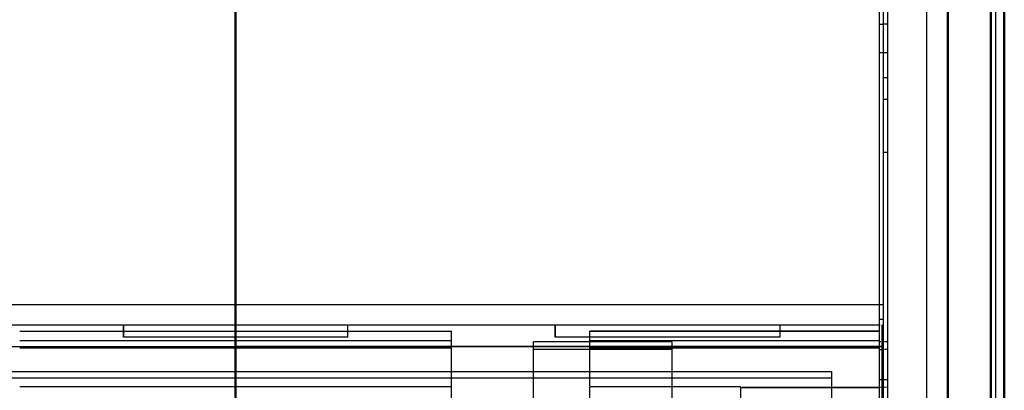
# Model space of a CAD drawing. Units: millimetres. Extents: x -128 to 40, y -17 to 220.
# Drawn here: x 28 to 40, y -7 to -3 of the extents above; entities that cross this region are included whole.
import ezdxf
from ezdxf.lldxf.tags import DXFTag

# ---------------------------------------------------------------- set-up
doc = ezdxf.new("R2010")
doc.units = ezdxf.units.MM
doc.layers.add('Top$33', color=7, linetype='Continuous', true_color=0xffffff)
tags = doc.linetypes.add('DASHED', pattern=[25.72, 12.86, -12.86]).pattern_tags.tags
tags[6:7] = [DXFTag(74, 4), DXFTag(75, 0), DXFTag(340, '0'), DXFTag(46, 0.0), DXFTag(50, 0.0), DXFTag(44, 0.0), DXFTag(45, 0.0)]
tags[4:5] = [DXFTag(74, 4), DXFTag(75, 0), DXFTag(340, '0'), DXFTag(46, 0.0), DXFTag(50, 0.0), DXFTag(44, 0.0), DXFTag(45, 0.0)]

msp = doc.modelspace()

# ---------------------------------------------------------------- linework, layer by layer
at = {"layer": 'Top$33', "color": 7, "linetype": 'Continuous', "lineweight": 50}
for p, q in [((39.248, -13.51), (39.248, 93.51)), ((39.745, 93.06), (39.745, -12.389)), ((39.9, -10.677), (39.9, 90.677)), ((31, -1.1), (31, -12.397))]:
    msp.add_line(p, q, dxfattribs=at)
at = {"layer": 'Top$33', "color": 6, "linetype": 'DASHED', "lineweight": 25}
for p, q in [((39.8, -11.692), (39.8, 91.692)), ((38.55, -10.495), (38.55, 90.495)), ((39.745, -8.619), (39.745, 21.904)), ((39.9, 12.6), (39.9, -8.387)), ((39, -0.591), (39, -12.813)), ((38.45, -0.939), (38.45, -10.495)), ((38.5, -12.491), (38.5, -1.114)), ((38.45, -2.657), (38.5, -2.657)), ((38.55, -2.659), (38.5, -2.659)), ((38.45, -2.986), (38.55, -2.986)), ((38.5, -3.275), (38.55, -3.275)), ((38.5, -3.526), (38.55, -3.526)), ((38.55, -4.142), (38.5, -4.142)), ((31, -5.904), (23.5, -5.904)), ((38.5, -5.905), (31, -5.905)), ((29.693, -6.139), (27.307, -6.139)), ((32.3, -6.139), (29.7, -6.139)), ((29.7, -6.28), (29.7, -6.139)), ((29.7, -6.139), (29.7, -6.28)), ((32.3, -6.28), (32.3, -6.139)), ((38.464, -6.139), (32.307, -6.139)), ((34.7, -6.28), (34.7, -6.139)), ((34.7, -6.139), (34.7, -6.28)), ((37.3, -6.139), (37.3, -6.28)), ((38.5, -6.073), (38.45, -6.073)), ((38.5, -6.139), (38.485, -6.139)), ((38.485, -13.302), (38.485, -6.139)), ((28.5, -6.21), (33.5, -6.21)), ((33.5, -6.841), (33.5, -6.21)), ((35.1, -6.21), (38.45, -6.21)), ((35.1, -6.841), (35.1, -6.21)), ((38.45, -6.21), (35.1, -6.21)), ((38.48, -6.176), (38.505, -6.176)), ((38.485, -6.166), (38.5, -6.166)), ((38.5, -6.264), (38.485, -6.264)), ((33.5, -6.32), (28.5, -6.32)), ((32.3, -6.28), (29.7, -6.28)), ((34.45, -7.663), (34.45, -6.332)), ((36.05, -6.332), (34.45, -6.332)), ((37.3, -6.28), (34.7, -6.28)), ((38.45, -6.32), (35.1, -6.32)), ((36.05, -6.332), (36.05, -7.617)), ((38.471, -6.332), (38.45, -6.332)), ((38.5, -6.276), (38.485, -6.276)), ((38.5, -6.332), (38.485, -6.332)), ((38.5, -6.35), (38.485, -6.35)), ((38.485, -6.357), (38.5, -6.357)), ((38.485, -6.373), (38.5, -6.373)), ((38.55, -6.332), (38.514, -6.332)), ((23.5, -6.385), (31, -6.385)), ((28.5, -6.402), (33.5, -6.402)), ((38.5, -6.386), (31, -6.386)), ((31.014, -6.385), (38.476, -6.385)), ((36.05, -6.421), (34.45, -6.421)), ((35.1, -6.402), (38.45, -6.402)), ((38.45, -6.421), (38.474, -6.421)), ((38.5, -6.417), (38.485, -6.417)), ((38.5, -6.429), (38.485, -6.429)), ((38.5, -6.497), (38.485, -6.497)), ((38.55, -6.421), (38.511, -6.421)), ((38.48, -6.562), (38.505, -6.562)), ((38.485, -6.508), (38.5, -6.508)), ((38.485, -6.526), (38.5, -6.526)), ((38.485, -6.605), (38.5, -6.605)), ((24.1, -6.675), (37.9, -6.675)), ((37.9, -6.675), (37.9, -7.308)), ((38.485, -6.693), (38.5, -6.693)), ((37.9, -6.754), (24.1, -6.754)), ((38.55, -6.772), (38.45, -6.772)), ((38.5, -6.788), (38.485, -6.788)), ((33.5, -6.855), (28.5, -6.855)), ((33.5, -9.049), (33.5, -6.855)), ((35.1, -9.049), (35.1, -6.855)), ((36.85, -6.855), (35.1, -6.855)), ((36.85, -8.348), (36.85, -6.856)), ((36.85, -6.862), (38.45, -6.862)), ((36.864, -6.855), (38.55, -6.856)), ((38.485, -6.846), (38.5, -6.846)), ((38.485, -6.885), (38.5, -6.885))]:
    msp.add_line(p, q, dxfattribs=at)

doc.saveas('drawing.dxf')
